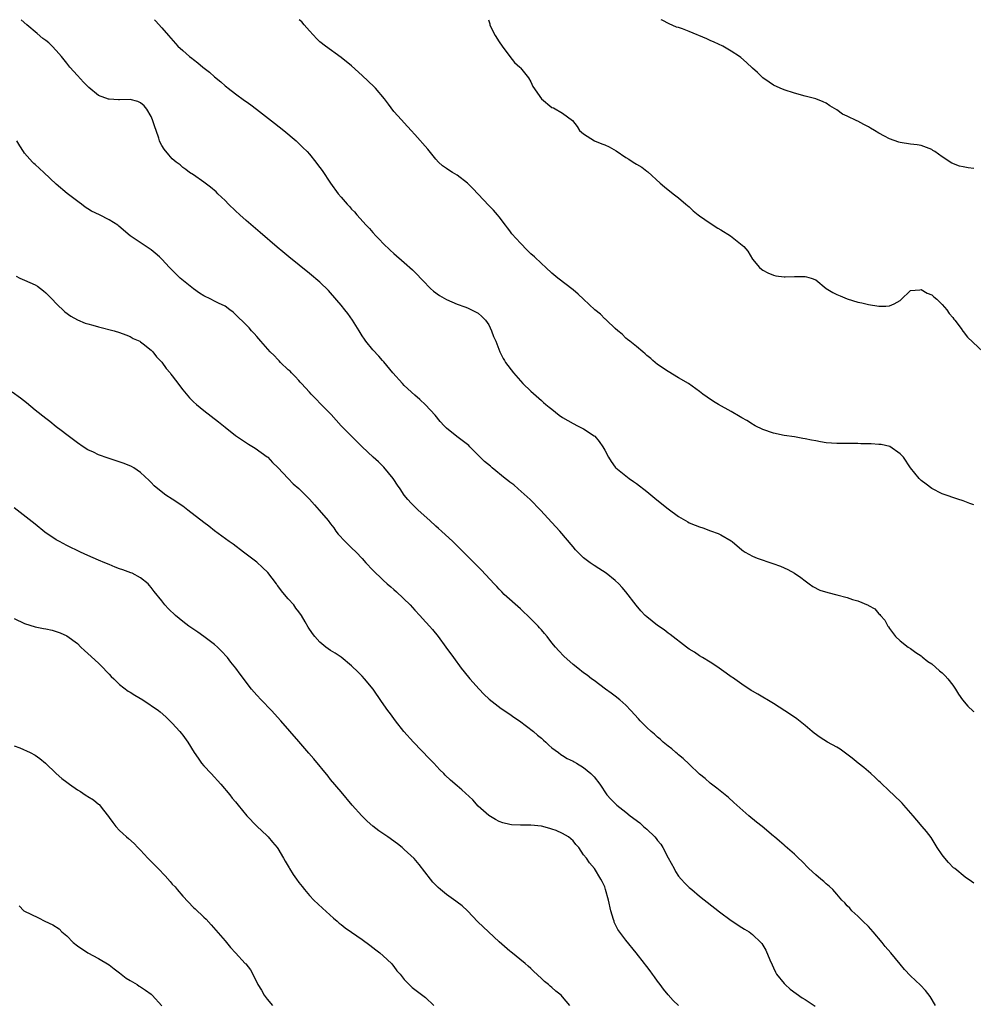
# Model space of a CAD drawing. Units: inches. Extents: x 2643000 to 2646000, y 1551019 to 1554000.
# Drawn here: x 2645616 to 2645797, y 1553813 to 1554000 of the extents above; entities that cross this region are included whole.
import ezdxf

# ---------------------------------------------------------------- set-up
doc = ezdxf.new("R2010")
doc.units = ezdxf.units.IN
doc.header["$MEASUREMENT"] = 0
doc.layers.add('LD26431551_10ft', color=133, linetype='Continuous')

msp = doc.modelspace()

# ---------------------------------------------------------------- linework, layer by layer
at = {"layer": 'LD26431551_10ft'}
for points, elevation in [([(2645797, 1553836.2), (2645796.54, 1553836.54), (2645795.36, 1553837.36), (2645793.36, 1553839), (2645793.15, 1553839.15), (2645792.17, 1553840.17), (2645791.47, 1553841), (2645791, 1553841.61), (2645790.07, 1553843), (2645788.88, 1553844.88), (2645788.01, 1553846.01), (2645787.22, 1553847), (2645786.18, 1553848.18), (2645785.49, 1553849), (2645783.74, 1553851), (2645783.38, 1553851.38), (2645781.77, 1553853), (2645781, 1553853.7), (2645779.32, 1553855.32), (2645779, 1553855.59), (2645778.3, 1553856.3), (2645777.46, 1553857), (2645776.15, 1553858.15), (2645775.03, 1553859), (2645773.94, 1553859.94), (2645771.63, 1553861.63), (2645771, 1553862.01), (2645769.26, 1553863), (2645767.87, 1553863.87), (2645766.7, 1553864.7), (2645766.33, 1553865), (2645765, 1553866.14), (2645763.41, 1553867.41), (2645762.23, 1553868.23), (2645759, 1553870.3), (2645756.05, 1553872.05), (2645755, 1553872.65), (2645754.79, 1553872.79), (2645753, 1553873.95), (2645751.21, 1553875.21), (2645751, 1553875.34), (2645750.06, 1553876.06), (2645748.67, 1553877), (2645747.71, 1553877.71), (2645747, 1553878.15), (2645745.56, 1553879), (2645745, 1553879.35), (2645744.01, 1553880.01), (2645743, 1553880.64), (2645742.51, 1553881), (2645739.4, 1553883.4), (2645739, 1553883.66), (2645738.27, 1553884.27), (2645737, 1553885.1), (2645735, 1553886.72), (2645734.68, 1553887), (2645733.86, 1553887.86), (2645732.94, 1553888.94), (2645731, 1553891.48), (2645730.29, 1553892.29), (2645729.65, 1553893), (2645729, 1553893.66), (2645727.27, 1553895), (2645725.91, 1553895.91), (2645725, 1553896.46), (2645724.26, 1553897), (2645723, 1553897.96), (2645721.48, 1553899.48), (2645721, 1553900.02), (2645718.47, 1553903), (2645717, 1553904.63), (2645714.83, 1553907), (2645712.89, 1553909), (2645710.61, 1553911), (2645709.78, 1553911.78), (2645709, 1553912.31), (2645708.63, 1553912.63), (2645708.14, 1553913), (2645705.65, 1553915), (2645705.31, 1553915.31), (2645704.22, 1553916.22), (2645703.4, 1553917), (2645703, 1553917.43), (2645701.44, 1553919), (2645701.21, 1553919.21), (2645698.93, 1553920.93), (2645697, 1553922.52), (2645696.53, 1553923), (2645695.81, 1553923.81), (2645694.83, 1553925), (2645693, 1553926.97), (2645691.94, 1553927.94), (2645691, 1553928.76), (2645689, 1553930.64), (2645688.65, 1553931), (2645686.84, 1553933), (2645685.09, 1553935.09), (2645684.85, 1553935.36), (2645684.16, 1553936.16), (2645683, 1553937.36), (2645681.73, 1553939), (2645681.42, 1553939.42), (2645681, 1553940.04), (2645680.42, 1553941), (2645679.16, 1553943), (2645678.26, 1553944.26), (2645677.7, 1553945), (2645677, 1553945.87), (2645675, 1553948.22), (2645674.62, 1553948.62), (2645673, 1553950.2), (2645671, 1553951.87), (2645667.1, 1553955), (2645665.95, 1553955.95), (2645664.86, 1553956.86), (2645661.66, 1553959.66), (2645659, 1553961.94), (2645657.81, 1553963), (2645657, 1553963.74), (2645655.68, 1553965), (2645655, 1553965.69), (2645653.64, 1553967), (2645653.33, 1553967.33), (2645652.26, 1553968.26), (2645651.24, 1553969), (2645651, 1553969.21), (2645649, 1553970.58), (2645648.29, 1553971), (2645647.59, 1553971.59), (2645647, 1553971.97), (2645646.48, 1553972.48), (2645645.71, 1553973), (2645645, 1553973.58), (2645644.36, 1553974.36), (2645643.43, 1553975.43), (2645643, 1553976.13), (2645642.7, 1553976.7), (2645642.6, 1553977), (2645642.46, 1553977.54), (2645641.93, 1553979), (2645641.66, 1553979.66), (2645641.27, 1553981), (2645641, 1553981.62), (2645640.18, 1553983), (2645639.68, 1553983.68), (2645639, 1553984.23), (2645638.46, 1553984.46), (2645637, 1553984.84), (2645635, 1553984.81), (2645634.79, 1553984.79), (2645633, 1553984.9), (2645632.91, 1553984.91), (2645631, 1553985.64), (2645629.15, 1553987.15), (2645628.16, 1553988.16), (2645627, 1553989.4), (2645625.6, 1553991), (2645625, 1553991.73), (2645624, 1553993), (2645623, 1553994.18), (2645622.19, 1553995), (2645621.58, 1553995.58), (2645621, 1553996.06), (2645620.46, 1553996.46), (2645619.35, 1553997.35), (2645617.42, 1553999), (2645616.33, 1554000)], 8550), ([(2645641.6, 1554000), (2645641.79, 1553999.79), (2645643, 1553998.43), (2645644.25, 1553997), (2645646.07, 1553995), (2645647, 1553994.17), (2645648.25, 1553993), (2645648.69, 1553992.69), (2645649, 1553992.44), (2645649.83, 1553991.83), (2645650.76, 1553991), (2645652.05, 1553990.05), (2645653, 1553989.16), (2645654.21, 1553988.21), (2645655, 1553987.45), (2645655.28, 1553987.28), (2645655.61, 1553987), (2645657, 1553985.92), (2645658.7, 1553984.7), (2645659, 1553984.46), (2645659.87, 1553983.87), (2645660.95, 1553983), (2645664.39, 1553980.39), (2645666.14, 1553979), (2645668.51, 1553977), (2645668.76, 1553976.76), (2645669.78, 1553975.78), (2645670.55, 1553975), (2645671, 1553974.48), (2645672.23, 1553973), (2645672.56, 1553972.56), (2645673.4, 1553971.4), (2645675.03, 1553969), (2645676.47, 1553967), (2645677, 1553966.35), (2645678.16, 1553965), (2645678.59, 1553964.59), (2645679, 1553964.08), (2645679.56, 1553963.56), (2645679.99, 1553963), (2645681.75, 1553961), (2645682.38, 1553960.38), (2645683, 1553959.61), (2645683.58, 1553959), (2645684.29, 1553958.29), (2645685, 1553957.53), (2645686.29, 1553956.29), (2645687, 1553955.65), (2645689, 1553953.96), (2645690.57, 1553952.57), (2645691.57, 1553951.57), (2645692.06, 1553951), (2645692.53, 1553950.52), (2645693.95, 1553949), (2645694.5, 1553948.5), (2645695.66, 1553947.66), (2645697, 1553946.91), (2645699, 1553946.07), (2645700.46, 1553945.54), (2645701, 1553945.32), (2645701.71, 1553945), (2645703, 1553944.31), (2645703.72, 1553943.72), (2645704.42, 1553943), (2645705, 1553942.1), (2645705.54, 1553941), (2645705.91, 1553939.91), (2645706.32, 1553939), (2645707.09, 1553937), (2645707.75, 1553935.75), (2645707.97, 1553935.36), (2645708.17, 1553935), (2645709.67, 1553933), (2645711, 1553931.49), (2645711.48, 1553931), (2645713, 1553929.52), (2645715, 1553927.76), (2645715.41, 1553927.41), (2645715.83, 1553927), (2645716.48, 1553926.48), (2645717, 1553926.1), (2645718.34, 1553925), (2645719, 1553924.57), (2645721, 1553923.39), (2645721.81, 1553923), (2645723, 1553922.37), (2645725, 1553921.08), (2645725.1, 1553921), (2645725.97, 1553919.97), (2645726.67, 1553919), (2645727, 1553918.35), (2645727.72, 1553917), (2645728.2, 1553916.2), (2645729, 1553915.12), (2645729.11, 1553915), (2645731.64, 1553913), (2645732.43, 1553912.43), (2645733, 1553912.06), (2645735, 1553910.49), (2645736.91, 1553908.91), (2645739, 1553907.25), (2645741, 1553905.78), (2645742.73, 1553904.73), (2645743, 1553904.6), (2645744.13, 1553904.13), (2645745, 1553903.79), (2645745.6, 1553903.6), (2645747.08, 1553903.08), (2645748.53, 1553902.53), (2645749, 1553902.29), (2645751, 1553901.13), (2645751.19, 1553901), (2645753, 1553899.44), (2645753.26, 1553899.26), (2645753.66, 1553899), (2645755, 1553898.23), (2645755.88, 1553897.88), (2645758.88, 1553896.88), (2645760.34, 1553896.34), (2645761, 1553896.02), (2645761.72, 1553895.72), (2645763.01, 1553895.01), (2645764.2, 1553894.2), (2645765, 1553893.56), (2645765.74, 1553893), (2645766.48, 1553892.48), (2645767.8, 1553891.8), (2645769.33, 1553891.33), (2645771, 1553890.91), (2645773, 1553890.4), (2645773.99, 1553890.01), (2645775, 1553889.77), (2645776.93, 1553888.93), (2645777, 1553888.88), (2645778.23, 1553888.23), (2645779, 1553887.32), (2645779.16, 1553887.16), (2645779.27, 1553887), (2645780.1, 1553886.1), (2645780.66, 1553885), (2645780.82, 1553884.82), (2645781, 1553884.55), (2645782.16, 1553883), (2645783, 1553882.22), (2645784.57, 1553881), (2645785, 1553880.71), (2645786, 1553880), (2645787, 1553879.33), (2645787.17, 1553879.17), (2645788.28, 1553878.28), (2645789, 1553877.81), (2645790.51, 1553876.51), (2645791, 1553876.12), (2645791.55, 1553875.55), (2645792.05, 1553875), (2645793, 1553873.76), (2645793.54, 1553873), (2645794.09, 1553872.09), (2645794.87, 1553871), (2645795.83, 1553869.83), (2645796.87, 1553868.87), (2645797, 1553868.77)], 8540), ([(2645797, 1553907.97), (2645796.25, 1553908.25), (2645795, 1553908.76), (2645794.8, 1553908.8), (2645794.13, 1553909), (2645791, 1553910.1), (2645789, 1553911.06), (2645787.93, 1553911.93), (2645787, 1553912.61), (2645786.62, 1553913), (2645785, 1553915.01), (2645783.64, 1553917), (2645783, 1553917.69), (2645781.04, 1553919.04), (2645779.4, 1553919.4), (2645779, 1553919.44), (2645777.53, 1553919.53), (2645775.58, 1553919.58), (2645775, 1553919.61), (2645773.59, 1553919.59), (2645773, 1553919.6), (2645771, 1553919.59), (2645769, 1553919.76), (2645767.92, 1553919.92), (2645767, 1553920.1), (2645766.23, 1553920.23), (2645765, 1553920.52), (2645764.57, 1553920.57), (2645763, 1553920.88), (2645761, 1553921.15), (2645759, 1553921.56), (2645757, 1553922.26), (2645755.52, 1553923), (2645755.19, 1553923.19), (2645755, 1553923.26), (2645753.95, 1553923.95), (2645753, 1553924.46), (2645752.67, 1553924.67), (2645751, 1553925.66), (2645748.55, 1553927), (2645747.6, 1553927.6), (2645746.41, 1553928.41), (2645745.61, 1553929), (2645745, 1553929.48), (2645742.89, 1553931), (2645741, 1553932.08), (2645739, 1553933.27), (2645737, 1553934.63), (2645736.15, 1553935.36), (2645735.73, 1553935.73), (2645735, 1553936.32), (2645734.65, 1553936.65), (2645734.2, 1553937), (2645733, 1553938.02), (2645731.73, 1553939), (2645731.35, 1553939.35), (2645731, 1553939.62), (2645730.33, 1553940.33), (2645729.51, 1553941), (2645729, 1553941.45), (2645727.33, 1553943), (2645727.17, 1553943.17), (2645727, 1553943.29), (2645726.17, 1553944.17), (2645725.13, 1553945), (2645723, 1553947), (2645721.95, 1553947.95), (2645721, 1553948.74), (2645718.1, 1553951), (2645717, 1553951.92), (2645715.83, 1553953), (2645715, 1553953.73), (2645713.67, 1553955), (2645713, 1553955.61), (2645712.29, 1553956.29), (2645711, 1553957.6), (2645709.41, 1553959.41), (2645709, 1553959.96), (2645708.54, 1553960.54), (2645708.21, 1553961), (2645707, 1553962.58), (2645706.66, 1553963), (2645705.89, 1553963.89), (2645705, 1553964.79), (2645701.99, 1553967.99), (2645701, 1553968.99), (2645699, 1553970.49), (2645698.14, 1553971), (2645697.45, 1553971.45), (2645697, 1553971.79), (2645696.26, 1553972.26), (2645695.5, 1553973), (2645695, 1553973.53), (2645693.45, 1553975.45), (2645691, 1553978.25), (2645690.28, 1553979), (2645689, 1553980.42), (2645688.44, 1553981), (2645687, 1553982.61), (2645685.97, 1553983.97), (2645685.23, 1553985), (2645683.54, 1553987), (2645683.27, 1553987.27), (2645681, 1553989.42), (2645679, 1553991.22), (2645677, 1553992.82), (2645674.04, 1553995), (2645673, 1553995.82), (2645672.4, 1553996.4), (2645671, 1553997.87), (2645670.03, 1553999), (2645669.58, 1553999.58), (2645669.04, 1554000)], 8530), ([(2645704.93, 1554000), (2645705, 1553999.81), (2645705.19, 1553999.19), (2645705.22, 1553999), (2645705.42, 1553998.58), (2645706.23, 1553997), (2645707, 1553995.8), (2645707.56, 1553995), (2645709, 1553993), (2645709.89, 1553991.89), (2645710.9, 1553991), (2645711, 1553990.86), (2645712.54, 1553989), (2645713, 1553988.24), (2645713.36, 1553987.36), (2645715, 1553985.02), (2645717, 1553983.36), (2645717.26, 1553983.26), (2645719, 1553982.25), (2645720.88, 1553980.88), (2645721.75, 1553979.75), (2645722.23, 1553979), (2645723, 1553978.32), (2645725.09, 1553977), (2645726.45, 1553976.45), (2645727, 1553976.26), (2645727.86, 1553975.86), (2645729.15, 1553975.15), (2645731, 1553973.87), (2645731.56, 1553973.56), (2645732.4, 1553973), (2645733, 1553972.58), (2645734.01, 1553972.01), (2645735, 1553971.25), (2645735.15, 1553971.15), (2645737.53, 1553969), (2645738.33, 1553968.33), (2645739.98, 1553967), (2645741, 1553966.24), (2645742.39, 1553965), (2645743, 1553964.48), (2645743.77, 1553963.77), (2645744.69, 1553963), (2645745, 1553962.77), (2645747, 1553961.39), (2645748.45, 1553960.45), (2645749, 1553960.13), (2645750.84, 1553959), (2645753.39, 1553957), (2645754.11, 1553956.11), (2645755, 1553954.6), (2645756.35, 1553953), (2645756.7, 1553952.7), (2645757, 1553952.47), (2645757.96, 1553951.96), (2645759, 1553951.56), (2645759.43, 1553951.43), (2645761, 1553951.24), (2645761.23, 1553951.23), (2645763, 1553951.27), (2645763.29, 1553951.29), (2645765, 1553951.3), (2645765.25, 1553951.25), (2645766.16, 1553951), (2645767, 1553950.65), (2645768.99, 1553949), (2645770.25, 1553948.25), (2645771, 1553947.89), (2645771.64, 1553947.64), (2645773, 1553947.04), (2645775, 1553946.44), (2645775.73, 1553946.27), (2645777, 1553945.98), (2645779, 1553945.66), (2645780.33, 1553945.67), (2645781, 1553945.72), (2645781.9, 1553946.1), (2645783, 1553946.73), (2645783.15, 1553946.85), (2645785, 1553948.62), (2645786.77, 1553948.77), (2645787, 1553948.84), (2645788.12, 1553948.12), (2645789, 1553947.79), (2645789.42, 1553947.42), (2645789.95, 1553947), (2645791, 1553945.98), (2645791.86, 1553945), (2645792.3, 1553944.3), (2645793, 1553943.51), (2645793.21, 1553943.21), (2645793.39, 1553943), (2645794.56, 1553941.44), (2645794.92, 1553940.92), (2645795, 1553940.84), (2645795.78, 1553939.78), (2645796.81, 1553938.81), (2645798.79, 1553937)], 8520), ([(2645797, 1553971.78), (2645795.93, 1553971.93), (2645795, 1553972.09), (2645794.25, 1553972.25), (2645792.81, 1553972.81), (2645791, 1553973.97), (2645789.57, 1553975), (2645789.21, 1553975.21), (2645789, 1553975.36), (2645787, 1553976.11), (2645786.24, 1553976.24), (2645785, 1553976.39), (2645783, 1553976.71), (2645782.78, 1553976.78), (2645781, 1553977.41), (2645780.08, 1553977.92), (2645779, 1553978.48), (2645778.15, 1553979), (2645777.41, 1553979.41), (2645777, 1553979.66), (2645776.11, 1553980.11), (2645775, 1553980.74), (2645774.81, 1553980.81), (2645773, 1553981.71), (2645772.07, 1553982.07), (2645771, 1553982.91), (2645769.66, 1553983.66), (2645769, 1553984.17), (2645768.44, 1553984.44), (2645767.06, 1553985), (2645765, 1553985.51), (2645763, 1553986.08), (2645761, 1553986.71), (2645760.28, 1553987), (2645759, 1553987.61), (2645758.18, 1553988.18), (2645757, 1553988.98), (2645755.97, 1553989.97), (2645755, 1553990.8), (2645753.88, 1553991.88), (2645752.81, 1553992.81), (2645752.56, 1553993), (2645751, 1553994.06), (2645749.39, 1553995), (2645747.76, 1553995.76), (2645747, 1553996.07), (2645746.36, 1553996.36), (2645743, 1553997.77), (2645741.75, 1553998.25), (2645741, 1553998.51), (2645740.61, 1553998.61), (2645739.19, 1553999.19), (2645737.89, 1553999.89), (2645737.73, 1554000)], 8510), ([(2645789.72, 1553813), (2645788.72, 1553814.72), (2645787.85, 1553815.85), (2645786.89, 1553816.89), (2645785, 1553818.68), (2645783.87, 1553819.87), (2645783, 1553820.84), (2645781.23, 1553823), (2645780.21, 1553824.21), (2645779.61, 1553825), (2645777.88, 1553827), (2645777.49, 1553827.49), (2645777, 1553827.99), (2645775.94, 1553829), (2645775, 1553829.99), (2645773.86, 1553831), (2645773.47, 1553831.47), (2645773, 1553831.95), (2645772.5, 1553832.5), (2645771.96, 1553833), (2645771, 1553834.16), (2645770.23, 1553835), (2645769.61, 1553835.61), (2645769, 1553836.13), (2645768.55, 1553836.55), (2645767.98, 1553837), (2645767, 1553837.82), (2645765.71, 1553839), (2645764.4, 1553840.4), (2645763.73, 1553841), (2645763, 1553841.72), (2645761.24, 1553843.24), (2645761, 1553843.41), (2645760.17, 1553844.17), (2645759.2, 1553845), (2645759, 1553845.14), (2645756.83, 1553847), (2645755.81, 1553847.81), (2645754.35, 1553849), (2645752.07, 1553851), (2645751.51, 1553851.51), (2645750.46, 1553852.46), (2645748.25, 1553854.25), (2645747, 1553855.21), (2645746.05, 1553856.05), (2645745, 1553856.92), (2645743, 1553858.79), (2645741.89, 1553859.89), (2645741, 1553860.57), (2645740.77, 1553860.77), (2645740.48, 1553861), (2645739.7, 1553861.7), (2645739, 1553862.22), (2645738.08, 1553863), (2645737.52, 1553863.52), (2645737, 1553863.95), (2645736.47, 1553864.47), (2645735.83, 1553865), (2645735, 1553865.78), (2645733.74, 1553867), (2645733.38, 1553867.38), (2645731.92, 1553869), (2645731, 1553869.97), (2645729.84, 1553871), (2645729, 1553871.67), (2645728.24, 1553872.24), (2645727.16, 1553873), (2645725, 1553874.65), (2645724.52, 1553875), (2645723.67, 1553875.67), (2645723, 1553876.14), (2645721.9, 1553877), (2645721, 1553877.71), (2645719.26, 1553879.26), (2645718.28, 1553880.28), (2645717.67, 1553881), (2645717, 1553881.82), (2645716.08, 1553883), (2645715.56, 1553883.56), (2645715, 1553884.26), (2645714.64, 1553884.64), (2645714.35, 1553885), (2645713, 1553886.37), (2645712.36, 1553887), (2645711.64, 1553887.64), (2645711, 1553888.24), (2645707.96, 1553891), (2645707.5, 1553891.5), (2645707, 1553892), (2645706.52, 1553892.52), (2645706.02, 1553893), (2645703.62, 1553895.62), (2645703, 1553896.23), (2645702.63, 1553896.63), (2645698.19, 1553901), (2645696.07, 1553903), (2645695.51, 1553903.51), (2645695, 1553903.94), (2645693.86, 1553905), (2645691.64, 1553907), (2645690.31, 1553908.31), (2645689.66, 1553909), (2645689, 1553909.83), (2645688.21, 1553911), (2645687.7, 1553911.7), (2645687, 1553912.77), (2645686.87, 1553913), (2645685.12, 1553915.12), (2645684.12, 1553916.12), (2645683.12, 1553917), (2645681.02, 1553919), (2645680.01, 1553920.01), (2645678.96, 1553921), (2645677.03, 1553923), (2645675.1, 1553925.1), (2645673.25, 1553927), (2645672.18, 1553928.18), (2645671.33, 1553929), (2645671, 1553929.38), (2645669.49, 1553931), (2645669.27, 1553931.27), (2645669, 1553931.54), (2645668.32, 1553932.32), (2645667.6, 1553933), (2645667.33, 1553933.33), (2645667, 1553933.6), (2645665.53, 1553935), (2645665.28, 1553935.28), (2645665.2, 1553935.36), (2645665, 1553935.54), (2645664.3, 1553936.3), (2645663.55, 1553937), (2645661.79, 1553939), (2645661.44, 1553939.44), (2645661, 1553939.93), (2645660.51, 1553940.51), (2645660.03, 1553941), (2645659.55, 1553941.55), (2645659, 1553942.14), (2645657, 1553944.11), (2645656.53, 1553944.53), (2645655.91, 1553945), (2645655, 1553945.64), (2645653.78, 1553946.22), (2645653, 1553946.64), (2645652.28, 1553947), (2645651, 1553947.61), (2645650.15, 1553948.15), (2645649, 1553948.94), (2645646.52, 1553951), (2645645.73, 1553951.73), (2645644.5, 1553953), (2645643, 1553954.6), (2645642.59, 1553955), (2645641.74, 1553955.74), (2645641, 1553956.35), (2645640.63, 1553956.63), (2645637, 1553959), (2645634.87, 1553960.87), (2645634.69, 1553961), (2645633, 1553962.04), (2645631.17, 1553963), (2645629.69, 1553963.69), (2645629, 1553964.14), (2645628.46, 1553964.46), (2645627.79, 1553965), (2645627.31, 1553965.31), (2645625.06, 1553967.06), (2645623, 1553968.8), (2645620.64, 1553971), (2645619.8, 1553971.8), (2645619, 1553972.55), (2645618.75, 1553972.75), (2645618.5, 1553973), (2645617, 1553974.7), (2645616.76, 1553975), (2645616.08, 1553976.08), (2645615.54, 1553977)], 8560), ([(2645615.37, 1553951.37), (2645616.12, 1553951), (2645617, 1553950.61), (2645619, 1553949.69), (2645619.43, 1553949.43), (2645620.57, 1553948.57), (2645621, 1553948.19), (2645621.61, 1553947.61), (2645622.22, 1553947), (2645623, 1553946.15), (2645624.62, 1553944.62), (2645625.76, 1553943.76), (2645627.05, 1553943.05), (2645628.47, 1553942.47), (2645629, 1553942.3), (2645629.95, 1553942.05), (2645631, 1553941.73), (2645633.98, 1553941), (2645635, 1553940.69), (2645636.2, 1553940.2), (2645637, 1553939.91), (2645637.56, 1553939.56), (2645638.82, 1553939), (2645639, 1553938.89), (2645639.5, 1553938.5), (2645641, 1553937.29), (2645641.29, 1553937), (2645642.03, 1553936.03), (2645642.71, 1553935.36), (2645643, 1553935.07), (2645643.85, 1553933.85), (2645644.57, 1553933), (2645644.75, 1553932.75), (2645645, 1553932.44), (2645645.6, 1553931.6), (2645647, 1553929.8), (2645648.29, 1553928.29), (2645649, 1553927.55), (2645649.61, 1553927), (2645651, 1553925.86), (2645653.74, 1553923.74), (2645655, 1553922.7), (2645657, 1553921.13), (2645659.47, 1553919.47), (2645660.74, 1553918.74), (2645663, 1553917.1), (2645663.11, 1553917), (2645664.01, 1553916.01), (2645665, 1553915.08), (2645666.95, 1553912.95), (2645667.94, 1553911.94), (2645669, 1553911.06), (2645671, 1553909.07), (2645671.97, 1553907.97), (2645672.88, 1553907), (2645674.57, 1553905), (2645675, 1553904.4), (2645675.61, 1553903.61), (2645676.02, 1553903), (2645676.45, 1553902.45), (2645677.76, 1553901), (2645678.39, 1553900.39), (2645679, 1553899.86), (2645679.85, 1553899), (2645681, 1553897.78), (2645681.7, 1553897), (2645683, 1553895.6), (2645683.59, 1553895), (2645684.35, 1553894.35), (2645685, 1553893.71), (2645685.76, 1553893), (2645686.45, 1553892.45), (2645687, 1553891.93), (2645687.51, 1553891.51), (2645690.08, 1553889), (2645691, 1553887.99), (2645691.97, 1553887), (2645692.44, 1553886.44), (2645693.8, 1553885), (2645694.33, 1553884.33), (2645695.44, 1553883), (2645696.9, 1553881), (2645698.3, 1553879), (2645699.78, 1553877), (2645700.34, 1553876.34), (2645701.45, 1553875), (2645703.2, 1553873), (2645704.07, 1553872.07), (2645705.11, 1553871.11), (2645707.38, 1553869.38), (2645709, 1553868.27), (2645709.74, 1553867.74), (2645710.83, 1553867), (2645713.48, 1553865), (2645714.27, 1553864.27), (2645715, 1553863.7), (2645715.37, 1553863.37), (2645715.81, 1553863), (2645716.41, 1553862.41), (2645717, 1553861.91), (2645718.23, 1553861), (2645718.66, 1553860.66), (2645719, 1553860.43), (2645719.89, 1553859.89), (2645721, 1553859.36), (2645721.22, 1553859.22), (2645721.64, 1553859), (2645723, 1553858.18), (2645724.38, 1553857), (2645724.7, 1553856.7), (2645725, 1553856.4), (2645726.05, 1553855), (2645727.4, 1553853), (2645728.16, 1553852.16), (2645729.29, 1553851), (2645731, 1553849.71), (2645731.82, 1553849), (2645733.67, 1553847.67), (2645734.38, 1553847), (2645735, 1553846.47), (2645736.53, 1553845), (2645736.73, 1553844.73), (2645737, 1553844.34), (2645737.61, 1553843.61), (2645738, 1553843), (2645739, 1553841.01), (2645740.15, 1553839), (2645740.44, 1553838.44), (2645741, 1553837.57), (2645741.48, 1553837), (2645742.2, 1553836.2), (2645743, 1553835.43), (2645743.5, 1553835), (2645745, 1553833.78), (2645748.79, 1553830.79), (2645751, 1553829.15), (2645753, 1553827.84), (2645753.53, 1553827.53), (2645754.36, 1553827), (2645755, 1553826.51), (2645756.6, 1553825), (2645756.78, 1553824.78), (2645757.53, 1553823.53), (2645758.31, 1553821.69), (2645758.73, 1553820.73), (2645759, 1553820.2), (2645759.37, 1553819.37), (2645759.6, 1553819), (2645761, 1553817.2), (2645761.2, 1553817), (2645762.15, 1553816.15), (2645763.28, 1553815.28), (2645764.46, 1553814.46), (2645765, 1553814.14), (2645766.88, 1553812.88)], 8570), ([(2645740.99, 1553813), (2645739.96, 1553813.96), (2645739, 1553815.02), (2645738.12, 1553816.12), (2645737.5, 1553817), (2645737, 1553817.67), (2645736.46, 1553818.46), (2645736.04, 1553819), (2645735.62, 1553819.62), (2645735, 1553820.41), (2645734.76, 1553820.76), (2645734.56, 1553821), (2645732.99, 1553822.99), (2645731, 1553825.4), (2645729.46, 1553827.46), (2645729, 1553828.48), (2645728.82, 1553828.82), (2645728.76, 1553829), (2645728.68, 1553829.32), (2645728.16, 1553831), (2645727.71, 1553833), (2645727.17, 1553835), (2645727, 1553835.52), (2645726.54, 1553836.54), (2645726.29, 1553837), (2645725.08, 1553839), (2645724.1, 1553840.1), (2645723.56, 1553841), (2645723, 1553841.62), (2645722.06, 1553843), (2645721.55, 1553843.55), (2645721, 1553844.26), (2645720.11, 1553845), (2645719, 1553845.68), (2645717.8, 1553846.2), (2645717, 1553846.49), (2645716.58, 1553846.58), (2645715, 1553847.06), (2645713, 1553847.24), (2645711, 1553847.23), (2645709.31, 1553847.31), (2645709, 1553847.36), (2645707.67, 1553847.67), (2645707, 1553847.93), (2645706.3, 1553848.3), (2645705, 1553849.07), (2645703, 1553850.86), (2645702.02, 1553852.02), (2645699.92, 1553853.92), (2645699, 1553854.66), (2645697.74, 1553855.74), (2645696.73, 1553856.73), (2645696.48, 1553857), (2645695.74, 1553857.74), (2645694.57, 1553859), (2645693.79, 1553859.79), (2645690.71, 1553863), (2645688.92, 1553865), (2645687.32, 1553867), (2645686.36, 1553868.36), (2645685.88, 1553869), (2645684.7, 1553870.7), (2645683.07, 1553873), (2645681.47, 1553875), (2645681, 1553875.51), (2645680.26, 1553876.26), (2645679, 1553877.45), (2645677, 1553879.08), (2645675.87, 1553879.87), (2645675, 1553880.38), (2645674.14, 1553881), (2645673, 1553881.91), (2645672, 1553883), (2645671.56, 1553883.56), (2645670.78, 1553884.78), (2645670.22, 1553885.78), (2645669.51, 1553887), (2645669, 1553887.69), (2645668.41, 1553888.41), (2645668.03, 1553889), (2645667, 1553890.16), (2645666.3, 1553891), (2645665.69, 1553891.69), (2645665, 1553892.64), (2645664.83, 1553892.83), (2645664.73, 1553893), (2645663.12, 1553895.12), (2645662.1, 1553896.1), (2645661, 1553897.1), (2645658.49, 1553899), (2645656.53, 1553900.53), (2645655.81, 1553901), (2645653, 1553903.08), (2645651.95, 1553903.95), (2645651, 1553904.64), (2645647.96, 1553907), (2645647, 1553907.72), (2645645, 1553909.05), (2645643.8, 1553909.8), (2645642.28, 1553911), (2645641.59, 1553911.59), (2645641, 1553912.25), (2645640.6, 1553912.6), (2645639, 1553914.11), (2645637.7, 1553915), (2645637.25, 1553915.25), (2645635.85, 1553915.85), (2645634.33, 1553916.33), (2645633, 1553916.78), (2645632.82, 1553916.82), (2645631, 1553917.47), (2645630.05, 1553917.95), (2645629, 1553918.43), (2645628.11, 1553919), (2645627, 1553919.77), (2645625, 1553921.25), (2645623.94, 1553922.06), (2645623, 1553922.78), (2645621.76, 1553923.76), (2645621, 1553924.34), (2645619, 1553925.95), (2645617.34, 1553927.34), (2645616.21, 1553928.21), (2645614.62, 1553929.38)], 8580), ([(2645720.38, 1553813), (2645719, 1553814.7), (2645718.71, 1553815), (2645717.74, 1553815.74), (2645717, 1553816.41), (2645716.67, 1553816.67), (2645716.33, 1553817), (2645715.57, 1553817.57), (2645715, 1553818.17), (2645713.51, 1553819.51), (2645713, 1553820.03), (2645712.48, 1553820.48), (2645711.91, 1553821), (2645709.2, 1553823.2), (2645709, 1553823.34), (2645707, 1553825.11), (2645703.92, 1553827.92), (2645702.91, 1553828.91), (2645700.99, 1553830.99), (2645699.95, 1553831.95), (2645699, 1553832.62), (2645698.79, 1553832.79), (2645697, 1553834.07), (2645695.88, 1553835), (2645695.42, 1553835.42), (2645694.43, 1553836.43), (2645693.97, 1553837), (2645691.8, 1553839.8), (2645690.88, 1553840.88), (2645689, 1553842.64), (2645688.58, 1553843), (2645687.69, 1553843.69), (2645685.88, 1553845), (2645684.16, 1553846.16), (2645683.03, 1553847.03), (2645681.96, 1553847.96), (2645680.92, 1553849), (2645679.14, 1553851), (2645677, 1553853.52), (2645675, 1553855.92), (2645674.53, 1553856.53), (2645671.84, 1553859.84), (2645670.91, 1553860.91), (2645669, 1553863.08), (2645665.61, 1553867), (2645663.8, 1553869), (2645661.84, 1553871), (2645661, 1553871.91), (2645660.02, 1553873), (2645657.87, 1553875.87), (2645657.07, 1553877), (2645656.13, 1553878.13), (2645655.47, 1553879), (2645654.29, 1553880.29), (2645653.56, 1553881), (2645653, 1553881.48), (2645651.01, 1553883.01), (2645649.85, 1553883.85), (2645648.12, 1553885), (2645647, 1553885.85), (2645645.58, 1553887), (2645644.28, 1553888.28), (2645643.61, 1553889), (2645643, 1553889.75), (2645641.56, 1553891.56), (2645641, 1553892.33), (2645640.7, 1553892.7), (2645640.42, 1553893), (2645639, 1553894.15), (2645637.37, 1553895), (2645637.11, 1553895.11), (2645635.65, 1553895.65), (2645635, 1553895.86), (2645634.19, 1553896.19), (2645633, 1553896.65), (2645632.21, 1553897), (2645631, 1553897.5), (2645629, 1553898.36), (2645627.58, 1553899), (2645625, 1553900.27), (2645623.64, 1553901), (2645623, 1553901.36), (2645620.83, 1553902.83), (2645619, 1553904.31), (2645615, 1553907.43)], 8590), ([(2645615, 1553886.44), (2645617, 1553885.46), (2645619, 1553884.84), (2645620.55, 1553884.55), (2645621, 1553884.44), (2645622.2, 1553884.2), (2645623, 1553883.97), (2645623.72, 1553883.72), (2645625, 1553883.13), (2645627, 1553881.67), (2645627.68, 1553881), (2645628.36, 1553880.36), (2645629, 1553879.81), (2645631, 1553877.95), (2645631.98, 1553877), (2645632.45, 1553876.45), (2645633, 1553875.9), (2645633.44, 1553875.44), (2645633.9, 1553875), (2645635, 1553873.91), (2645636.66, 1553872.66), (2645637, 1553872.47), (2645637.9, 1553871.9), (2645639.44, 1553871), (2645642.39, 1553869), (2645642.73, 1553868.73), (2645643.78, 1553867.78), (2645645, 1553866.59), (2645646.4, 1553865), (2645646.69, 1553864.69), (2645647, 1553864.29), (2645647.93, 1553863), (2645649.17, 1553861), (2645649.91, 1553859.91), (2645650.57, 1553859), (2645651, 1553858.5), (2645652.36, 1553857), (2645654.22, 1553855), (2645655.9, 1553853), (2645656.38, 1553852.38), (2645657, 1553851.64), (2645657.48, 1553851), (2645659.14, 1553849), (2645661, 1553847.07), (2645663, 1553845.23), (2645663.21, 1553845), (2645664.03, 1553844.03), (2645664.87, 1553843), (2645665, 1553842.82), (2645666.11, 1553841), (2645666.39, 1553840.39), (2645667.14, 1553839.14), (2645667.25, 1553839), (2645667.89, 1553837.89), (2645668.56, 1553837), (2645669, 1553836.37), (2645669.61, 1553835.61), (2645670.07, 1553835), (2645671, 1553833.88), (2645671.81, 1553833), (2645673.47, 1553831.47), (2645675.57, 1553829.57), (2645676.29, 1553829), (2645676.67, 1553828.67), (2645677, 1553828.42), (2645677.77, 1553827.77), (2645679, 1553826.96), (2645681, 1553825.52), (2645682.44, 1553824.44), (2645683, 1553824.04), (2645683.58, 1553823.58), (2645684.34, 1553823), (2645685, 1553822.43), (2645686.56, 1553821), (2645686.75, 1553820.75), (2645687, 1553820.45), (2645687.6, 1553819.6), (2645688.19, 1553819), (2645689, 1553817.95), (2645689.9, 1553817), (2645690.47, 1553816.47), (2645693, 1553814.53), (2645694.61, 1553813)], 8600), ([(2645615, 1553862.3), (2645616.08, 1553861.92), (2645618.08, 1553861), (2645619, 1553860.51), (2645619.88, 1553859.88), (2645620.94, 1553859), (2645623, 1553857.03), (2645624.07, 1553856.07), (2645625, 1553855.36), (2645625.48, 1553855), (2645627, 1553853.93), (2645627.6, 1553853.6), (2645628.46, 1553853), (2645628.8, 1553852.8), (2645629, 1553852.64), (2645630.06, 1553852.06), (2645631, 1553851.22), (2645631.13, 1553851.13), (2645631.95, 1553850.05), (2645632.89, 1553848.89), (2645633, 1553848.71), (2645633.74, 1553847.74), (2645634.27, 1553847), (2645635, 1553846.2), (2645635.64, 1553845.64), (2645636.33, 1553845), (2645636.7, 1553844.7), (2645637.77, 1553843.77), (2645638.46, 1553843), (2645639, 1553842.48), (2645640.35, 1553841), (2645641.67, 1553839.67), (2645642.29, 1553839), (2645643.62, 1553837.62), (2645644.57, 1553836.57), (2645645, 1553836.06), (2645645.52, 1553835.52), (2645645.94, 1553835), (2645647, 1553833.76), (2645649, 1553831.63), (2645649.34, 1553831.34), (2645651, 1553829.78), (2645651.41, 1553829.41), (2645652.35, 1553828.35), (2645655, 1553825.26), (2645655.26, 1553825), (2645656.05, 1553824.05), (2645657, 1553823.03), (2645658.83, 1553821), (2645658.92, 1553820.92), (2645659.8, 1553819.8), (2645660.25, 1553819), (2645661.21, 1553817), (2645661.92, 1553815.92), (2645662.41, 1553815), (2645663, 1553814.22), (2645664.03, 1553813)], 8610), ([(2645615.96, 1553831.96), (2645616.86, 1553831), (2645619.64, 1553829.64), (2645620.8, 1553829), (2645622.32, 1553828.32), (2645623.54, 1553827.54), (2645624.08, 1553827), (2645625, 1553826.26), (2645626.22, 1553825), (2645627, 1553824.36), (2645629, 1553823), (2645631, 1553821.96), (2645633, 1553820.71), (2645633.97, 1553819.97), (2645635, 1553819.24), (2645636.23, 1553818.23), (2645637, 1553817.76), (2645638.33, 1553817), (2645638.71, 1553816.71), (2645639, 1553816.55), (2645639.91, 1553815.91), (2645641, 1553815.17), (2645641.2, 1553815), (2645643, 1553812.95)], 8620)]:
    msp.add_lwpolyline(points, dxfattribs=dict(at, elevation=elevation))

doc.saveas('drawing.dxf')
